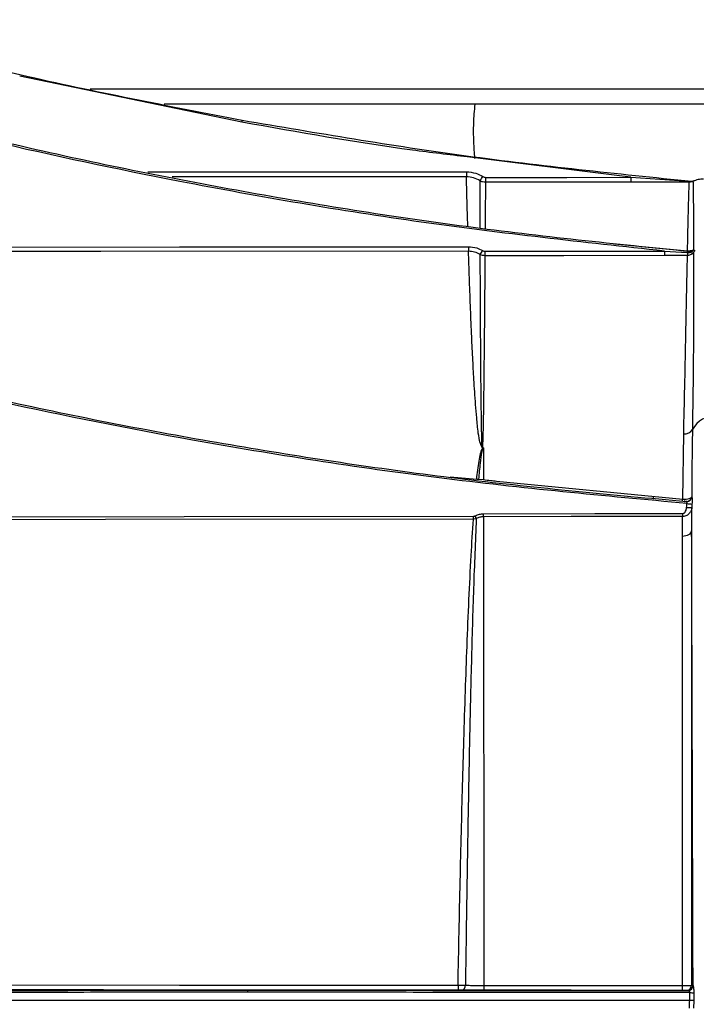
# Model space of a CAD drawing. Units: inches. Extents: x 0.8 to 21.2, y 1.3 to 17.
# Drawn here: x 11.1 to 11.4, y 12.8 to 13.2 of the extents above; entities that cross this region are included whole.
import ezdxf

# ---------------------------------------------------------------- set-up
doc = ezdxf.new("R2010")
doc.units = ezdxf.units.IN
doc.header["$MEASUREMENT"] = 0

msp = doc.modelspace()

# ---------------------------------------------------------------- linework, layer by layer
at = {"color": 8, "linetype": 'Continuous', "lineweight": 25}
for p, q in [((11.19006394817474, 13.20008103658974), (11.0819181841505, 13.22252440732201)), ((11.29939447184587, 13.17351007353978), (11.15621865915841, 13.17350017365414)), ((11.379412827467, 13.17322675347938), (11.37389646452582, 13.17391314555012)), ((11.29146547010904, 13.0274262244462), (11.30441657383012, 13.0263875431118)), ((11.39051771251575, 13.01658768298729), (11.39051771251575, 13.01755200518069)), ((11.40572481684198, 13.01515894615885), (11.40572481684198, 13.01595695027357))]:
    msp.add_line(p, q, dxfattribs=at)
at = {"color": 7, "linetype": 'Continuous', "lineweight": 25}
for p, q in [((11.85903984677474, 13.21618884717761), (11.1162527475147, 13.21618884717761)), ((11.85902664692723, 13.21618884717761), (11.1162527475147, 13.21618884717761)), ((11.72794013458314, 13.208806942454), (11.15228686457883, 13.208806942454)), ((11.37389646452582, 13.17391314555012), (11.29983124013362, 13.18312869242467)), ((11.379412827467, 13.17322675347938), (11.40767634096448, 13.17129011585158)), ((11.40913184415038, 13.17133704864274), (11.40912421757182, 13.17133774530136)), ((11.41019780516964, 13.17150611668966), (11.40964341157404, 13.17135813173253)), ((11.37144187954807, 13.14094758970437), (11.4070421616239, 13.13750004619735)), ((11.30840439442914, 13.13730886840585), (11.39576509189757, 13.13734553464895)), ((11.39576509189757, 13.13734553464895), (11.40691925637705, 13.1366374361623)), ((11.40468613550759, 13.01659721621049), (11.405177756495, 13.04838039571516)), ((11.30718766181827, 13.04165214010721), (11.3075443510311, 13.04165214010721)), ((11.30441657383012, 13.0263875431118), (11.30535112303413, 13.02635967676705)), ((11.30535112303413, 13.02635967676705), (11.30769541595265, 13.02612941276041)), ((11.31403779601827, 13.02543473411873), (11.40468613550759, 13.01659721621049)), ((11.30420508293994, 13.00711136579185), (11.30279328591581, 13.00690669482289)), ((11.40461397634117, 12.78000938262667), (11.40461397634117, 12.99871486945556)), ((11.40904061853756, 13.00117884099155), (11.40904061853756, 12.78008960836656)), ((11.29533067879115, 12.78014776102811), (11.29532921214143, 12.77773248226295)), ((11.30787346722912, 12.78006298867407), (11.3078720005794, 12.77769720933709)), ((11.41010628622687, 12.77650086315739), (11.41003588704013, 12.77271771352732)), ((11.40809052284648, 12.77276677296058), (10.98411406065875, 12.77276677296058)), ((11.41003588704013, 12.77271771352732), (11.40997516774157, 12.7689332439125))]:
    msp.add_line(p, q, dxfattribs=at)
at = {"color": 8, "linetype": 'Continuous', "lineweight": 25, "flags": 128}
for points in [[(11.14434290301482, 13.17591710240024), (11.15887124184888, 13.17591816572129), (11.29938684526731, 13.17592788227571)], [(10.99027633613828, 13.13932910506791), (11.15972483198813, 13.13940148423178), (11.30042200664237, 13.13946154353797)], [(11.30042405995198, 13.13723678257193), (11.12135932852304, 13.13716088344872), (10.99027633613828, 13.1371052240917)]]:
    msp.add_lwpolyline(points, dxfattribs=at)
at = {"color": 7, "linetype": 'Continuous', "lineweight": 25, "flags": 128}
for points in [[(11.30865284489235, 13.17322213353275), (11.3482782004702, 13.17322473683601), (11.379412827467, 13.17322675347938)], [(11.37942045404556, 13.1708089080772), (11.33979480513777, 13.17080634144019), (11.30866047147092, 13.17080428813057)], [(11.39576743853713, 13.13511417375915), (11.34684440370021, 13.13509378732799), (11.3084067410687, 13.13507772751352)], [(10.98299412692965, 13.00794229619287), (11.16201456553694, 13.00816016700934), (11.30279093927625, 13.00833132503211)], [(11.30279328591581, 13.00690669482289), (11.12364114216333, 13.00669021732366), (10.98299647356921, 13.0065200859557)], [(11.30279328591581, 13.00690669482289), (11.30279299258587, 13.00706531299052), (11.30279269925592, 13.00723155773671), (11.30279240592598, 13.00740440240666), (11.30279211259603, 13.00758289367805), (11.30279181926609, 13.00776593156358), (11.30279152593614, 13.00795241607596), (11.3027912326062, 13.0081412472279), (11.30279093927625, 13.00833132503211)], [(11.30770626916061, 13.00954182438165), (11.36197934886003, 13.00960518364972), (11.40463216279775, 13.00965490307535)], [(11.30770861580017, 13.00807950127453), (11.30770832247022, 13.00824097940912), (11.30770802914028, 13.00841081744714), (11.30770773581033, 13.00858791540129), (11.30770744248039, 13.00877117328428), (11.30770714915044, 13.00895941777633), (11.3077068558205, 13.00915140222517), (11.30770656249056, 13.00934595331104), (11.30770626916061, 13.00954182438165)], [(11.40463421610736, 13.00819191997586), (11.35035028319999, 13.00812892737022), (11.30770861580017, 13.00807950127453)], [(11.40461397634117, 12.99871486945556), (11.40545905991203, 12.99876180224672), (11.40627334383869, 12.99890076730805), (11.40702632180689, 12.99912677803049), (11.40769071413177, 12.99943140117812), (11.40824217442792, 12.99980356354554), (11.4086601695992, 13.00022955195781), (11.40892973981844, 13.00069359993043), (11.40904061853756, 13.00117884099155)], [(11.29532921214143, 12.77773248226295), (11.1226573135286, 12.77782869448483), (10.98698693413774, 12.77790437361058)], [(10.98698840078746, 12.78031855238845), (11.1596597127404, 12.78022292682645), (11.29533067879115, 12.78014776102811)], [(11.4046128030214, 12.77764330995974), (11.35043798885347, 12.77767344961157), (11.3078720005794, 12.77769720933709)], [(11.30787346722912, 12.78006298867407), (11.3620479880671, 12.78003299568722), (11.40461397634117, 12.78000938262667)], [(11.4046128030214, 12.77764330995974), (11.4046128030214, 12.77769038941588), (11.4046128030214, 12.77782524785798), (11.4046128030214, 12.77804282534451), (11.40461309635134, 12.77833527529943), (11.40461338968128, 12.77869203784475), (11.40461338968128, 12.77910005979791), (11.40461368301123, 12.7795446013292), (11.40461397634117, 12.78000938262667)], [(11.40726157242258, 12.77753015793355), (11.40687995016445, 12.77758735727278), (11.40657987363096, 12.77763231008681)], [(11.40904061853756, 12.78008960836656), (11.40942224079569, 12.7800325556923), (11.40972202399924, 12.77998767621076)]]:
    msp.add_lwpolyline(points, dxfattribs=at)
at = {"color": 7, "linetype": 'Continuous', "lineweight": 25}
for centre, radius, start, end in [((10.93637596423253, 13.24671538289841), 0.2579386660667566, 349.5838568365011, 349.7986784086815), ((11.49888770622307, 13.17534825841475), 0.1995017029649439, 179.8335350166616, 180.5279239424847), ((11.22601175416794, 13.22483912499738), 0.09610965331876355, 326.3457905427019, 327.788770542978), ((11.50807952004354, 13.17264224779254), 0.1994275182348955, 179.8333978548819, 180.5280556229165), ((11.57869071723947, 13.17264639842723), 0.1992787348518598, 179.8331385326393, 180.5283149450758), ((11.40830916820494, 13.17128403108603), 0.0006328564929259673, 179.4491061380654, 224.8941972545736), ((11.40913793528795, 13.1726204065055), 0.001487435883438938, 243.3590425188885, 291.4849070707659), ((11.40935237126538, 13.17378833093145), 0.002461182046776282, 264.8592825626265, 291.4051284211659), ((12.88538133541125, 13.13981197643923), 1.584959367509067, 180.0126680385764, 180.0930924842416), ((10.75184980415301, 13.45592029897703), 0.6401602085282677, 329.9793350407707, 330.1833028612705), ((12.34211744487258, 13.13728052162591), 1.033713050832111, 179.9984288184691, 180.1220947159326), ((12.79548357111062, 13.13770188502406), 1.39971852457416, 180.0145867704005, 180.1059248812766), ((11.40676628784601, 13.13759397442431), 0.0002914255533541166, 280.9365249623348, 341.1975558588072), ((11.43124010195638, 13.1371764406279), 0.02432681761981337, 181.2695950986885, 184.6532844511763), ((11.40830774296064, 13.13941362262811), 0.00223042330334413, 265.4777467369739, 319.4593003839071), ((11.40935578252406, 13.13891440850803), 0.002423279306973944, 241.6616948342039, 285.5923986682795), ((11.4084848142453, 13.13938318991842), 0.002215898565501521, 265.4886774669979, 318.8558900607106), ((11.42034397029999, 13.04460804481179), 0.01242823774430117, 86.11134688992728, 151.5611997758195), ((11.40558940247668, 13.05282443621278), 0.004463064906397909, 264.7078639084464, 329.0124260775639), ((11.30832452374519, 13.02623397181882), 0.01780143647867621, 94.5125299383879, 97.46325676263022), ((11.30745556395246, 13.05117772000546), 0.007217098916675039, 265.7758128076708, 268.6741131836021), ((11.40205548569065, 13.01666677034366), 0.002631569158659577, 337.7646607761731, 358.485457848161), ((11.40662514479434, 13.01796543730385), 0.002455411668749389, 265.6265376598282, 355.5571414387707), ((11.40669679759691, 13.01795611894919), 0.002451760862942046, 265.7075002727906, 354.2550474228549), ((11.41535169484836, 13.14983346090114), 0.1374711804632192, 266.3503807076318, 267.3738600865031), ((11.42520906479183, 13.16933714688829), 0.1559225701784, 263.2063519351104, 264.1026112639533), ((11.80501586934177, 13.26003521265886), 0.5610542897888038, 206.6353687093273, 206.7950882699966), ((12.63308039494807, 13.01064754795559), 1.228448633202503, 180.0462977179884, 180.1145324348064), ((11.19053366978343, 12.77695302575834), 0.002414991240637603, 354.3242698568193, 17.85097614423445), ((11.29672886927497, 12.77989020816104), 0.002198128425897852, 280.2883062941883, 6.092076528760804), ((11.40657993226627, 12.78009299869299), 0.002460688606876146, 269.9986347090482, 359.9210580905931), ((11.40726167258784, 12.77999051097599), 0.002460353044477919, 269.9976673890706, 359.9339850351672), ((11.40726190058277, 12.77999116206024), 0.002461006196486623, 270.0743097161242, 359.9137224970828), ((11.4475477772643, 14.30279077279529), 1.526749080076224, 268.5223332861966, 268.5947563161816)]:
    msp.add_arc(centre, radius, start, end, dxfattribs=at)
for points, knots in [([(10.97602666075175, 13.24992505412073), (11.01146724184028, 13.24057725221503), (11.08232474726367, 13.22188788810513), (11.15427426476163, 13.20798276562823), (11.19023701284215, 13.20103252559806)], [0, 0, 0, 0, 0.5001669318833794, 1, 1, 1, 1]), ([(10.97674091916724, 13.21502253065099), (11.01215489717121, 13.20579311275718), (11.08298291176816, 13.18733426170036), (11.19066362743759, 13.16577575046401), (11.29909019780859, 13.14835192897283), (11.37190377436697, 13.14090007785459), (11.40831052030505, 13.13717415662872)], [0, 0, 0, 0, 0.2499996739745056, 0.4999997615495063, 0.7500001715250015, 0.9999999999999999, 0.9999999999999999, 0.9999999999999999, 0.9999999999999999]), ([(11.39576509189757, 13.13734553464895), (11.35626937712467, 13.14163391025518), (11.27724150104322, 13.1502146187687), (11.16807569779332, 13.16899954624158), (11.06804604850924, 13.19005992213718), (11.00764070637153, 13.20589738724045), (10.97745195095334, 13.21381247129637)], [0, 0, 0, 0, 0.2798845944885555, 0.5600274657017005, 0.7801150898480519, 0.9999999999999999, 0.9999999999999999, 0.9999999999999999, 0.9999999999999999]), ([(11.30353951729528, 13.18240204081901), (11.30333729341721, 13.18514235471926), (11.30291630850798, 13.19084707569271), (11.3028281399548, 13.19967030402961), (11.30334742634215, 13.2057165287596), (11.30361284978147, 13.208806942454)], [0, 0, 0, 0, 0.3112535074072778, 0.6479602251425908, 1, 1, 1, 1]), ([(11.19023701284215, 13.20103252559806), (11.22654051465737, 13.19485641809241), (11.29917203359266, 13.18250003243224), (11.37247032717741, 13.17505888044285), (11.40913184415038, 13.17133704864274)], [0, 0, 0, 0, 0.4998312350808488, 1, 1, 1, 1]), ([(11.29938684526731, 13.17592788227571), (11.30096675165834, 13.17579831096229), (11.30378281437495, 13.17556735997245), (11.30624724508763, 13.17420615525278), (11.30732904685165, 13.17360863240122)], [0, 0, 0, 0, 0.5610338085575943, 1, 1, 1, 1]), ([(11.30601316871945, 13.17157713920253), (11.30498117067458, 13.17213434277395), (11.30291306337848, 13.17325096966796), (11.30056888902413, 13.17342359119728), (11.29939447184587, 13.17351007353978)], [0, 0, 0, 0, 0.4990060461693746, 1, 1, 1, 1]), ([(11.30866047147092, 13.17080428813057), (11.30819175314478, 13.17083888368598), (11.3072543094546, 13.17090807531627), (11.30642688436848, 13.17135411679088), (11.30601316871945, 13.17157713920253)], [0, 0, 0, 0, 0.499996246220653, 1, 1, 1, 1]), ([(11.30732904685165, 13.17360863240122), (11.30756189879222, 13.17348546488797), (11.30797816627672, 13.17326527934524), (11.30844649163672, 13.17323532985863), (11.30865284489235, 13.17322213353275)], [0, 0, 0, 0, 0.5593805647564905, 1, 1, 1, 1]), ([(11.40786084549973, 13.17083736108184), (11.40256374442203, 13.17082828108573), (11.39310224718371, 13.17081206271327), (11.38360193449214, 13.1708098722088), (11.37942045404556, 13.1708089080772)], [0, 0, 0, 0, 0.559858650726659, 1, 1, 1, 1]), ([(11.40704216162391, 13.13750004619735), (11.4071626039693, 13.14296786926737), (11.40739486310259, 13.15351193367528), (11.40764395997341, 13.16337808115867), (11.40781222811917, 13.16933072770965), (11.40784511816251, 13.17034997712917), (11.40786084549973, 13.17083736108184)], [0, 0, 0, 0, 0.2800955860998005, 0.540131943259748, 0.7801006241377044, 1, 1, 1, 1]), ([(11.40767634096448, 13.17129011585158), (11.40782715448606, 13.17128291939593), (11.40809625694686, 13.17127007847886), (11.40835655360031, 13.17128453236918), (11.40847097178483, 13.17129088584269)], [0, 0, 0, 0, 0.5604315959822697, 1, 1, 1, 1]), ([(11.40968271778664, 13.17123632647296), (11.40941791259403, 13.17113014921675), (11.40885156245593, 13.17090306339897), (11.40820506416878, 13.17086018895817), (11.40786084549973, 13.17083736108184)], [0, 0, 0, 0, 0.46756445315579, 1, 1, 1, 1]), ([(11.40847097178483, 13.17129088584269), (11.40863271907466, 13.17130237388692), (11.40885273475647, 13.17131800042315), (11.40906658317253, 13.17133172751207), (11.40911939542228, 13.17133547891543), (11.40913225891546, 13.17133674323307), (11.40913198208167, 13.1713369470779), (11.40913184415038, 13.17133704864274)], [0, 0, 0, 0, 0.6142048968154059, 0.8354681509034317, 0.9217675394221018, 0.9610210007935422, 1, 1, 1, 1]), ([(11.4102506045597, 13.17149691346264), (11.41024376765231, 13.17149243965208), (11.41023028672978, 13.17148361825227), (11.41005887294957, 13.17140870903237), (11.40983220641573, 13.17130483339517), (11.40968271778664, 13.17123632647296)], [0, 0, 0, 0, 0.2594656507936802, 0.5116108991737249, 1, 1, 1, 1]), ([(11.41473473942525, 13.17237309000764), (11.41386835572675, 13.17232682987015), (11.41213226572387, 13.17223413218625), (11.41051024175093, 13.17160816948262), (11.40969767761382, 13.17129458913324)], [0, 0, 0, 0, 0.499043077873432, 1, 1, 1, 1]), ([(11.40969855760366, 13.17124343972412), (11.40971150671551, 13.17066044815076), (11.40973734299211, 13.16949725397054), (11.4098419097854, 13.16277148668095), (11.40994940788763, 13.15276725726183), (11.40998494386211, 13.14290368427084), (11.41000274075637, 13.1379638741725)], [0, 0, 0, 0, 0.250338806330234, 0.4994800197963368, 0.7493328578918251, 1, 1, 1, 1]), ([(11.30042200664237, 13.13946154353797), (11.30177023854851, 13.13935693375245), (11.30417459197126, 13.1391703791288), (11.30632250279698, 13.13809002239417), (11.30726598091353, 13.13761547153061)], [0, 0, 0, 0, 0.5607461421393647, 1, 1, 1, 1]), ([(11.30601228872962, 13.0438846009843), (11.30571694907381, 13.04552439312553), (11.30496701680359, 13.04968818562337), (11.30440086088729, 13.05597005248138), (11.30383693340191, 13.06267105765381), (11.30341178422843, 13.0688646598145), (11.30305176067808, 13.07467589008937), (11.30273734937702, 13.08024364368428), (11.30244902660671, 13.08576106826291), (11.3021713069052, 13.09147743269108), (11.30177954208337, 13.10008412754355), (11.30131630294393, 13.11140826696748), (11.30082019647162, 13.12501115017082), (11.30055985628742, 13.13304581305467), (11.30042405995198, 13.13723678257193)], [0, 0, 0, 0, 0.04230423577034138, 0.1074197485754226, 0.1649318728873299, 0.2224085758609874, 0.2778677456322729, 0.3287773448471494, 0.3832477315455197, 0.441278036314962, 0.5028718193550732, 0.6536071585620571, 0.8193176415178142, 1, 1, 1, 1]), ([(11.30612932737758, 13.13564026101508), (11.3052312888534, 13.13609860121214), (11.30343740971235, 13.13701415984006), (11.3014276890848, 13.13716263563344), (11.30042405995198, 13.13723678257193)], [0, 0, 0, 0, 0.5006126129850272, 1, 1, 1, 1]), ([(11.30726598091352, 13.13761547153061), (11.30746813815777, 13.13751797319438), (11.30782941094616, 13.13734373508618), (11.30822858570314, 13.13731952934974), (11.30840439442914, 13.13730886840585)], [0, 0, 0, 0, 0.5595695295708338, 1, 1, 1, 1]), ([(11.40691925637705, 13.1366374361623), (11.40718272653976, 13.13662781281996), (11.40762527677425, 13.13661164851367), (11.40803835436107, 13.13673259352116), (11.40820550818482, 13.13678153449766)], [0, 0, 0, 0, 0.5953452109381213, 1, 1, 1, 1]), ([(11.41000714070555, 13.13658031015555), (11.40983961300646, 13.13640709564698), (11.40948199130459, 13.13603733430194), (11.40877995288603, 13.13559700708668), (11.40793357252308, 13.13527282924768), (11.40731223131366, 13.13522661503242), (11.40699346885307, 13.13520290606744)], [0, 0, 0, 0, 0.2135777507220822, 0.4559248357818929, 0.7208768137950318, 1, 1, 1, 1]), ([(11.4070421616239, 13.13750004619735), (11.40739852369913, 13.13749860598746), (11.4080599547861, 13.13749593286466), (11.40911071824871, 13.13764783981893), (11.40965719932957, 13.13784145241687), (11.41000274075637, 13.1379638741725)], [0, 0, 0, 0, 0.3004647394211308, 0.5576820122236068, 1, 1, 1, 1]), ([(11.40820550818482, 13.13678153449766), (11.4083065874555, 13.13682623187651), (11.40844833585296, 13.13688891319367), (11.40858165703295, 13.1369799376464), (11.4086229175511, 13.13703004744606), (11.40862571837867, 13.13706493848859), (11.40860960359681, 13.13709643797828), (11.40852543198178, 13.13714783578333), (11.40840025984564, 13.13716316597149), (11.40831052030505, 13.13717415662872)], [0, 0, 0, 0, 0.2926180978616598, 0.4103526486139542, 0.5127885659552177, 0.5617737764159002, 0.6121605855556812, 0.7219466572668408, 1, 1, 1, 1]), ([(11.41000714070555, 13.13658031015555), (11.41001656946934, 13.12919589968189), (11.41003543624177, 13.11441983835885), (11.40989680828146, 13.08547319404305), (11.40957656005391, 13.06222106043288), (11.40941549420696, 13.05052661758849)], [0, 0, 0, 0, 0.3318065014920637, 0.6639383375174182, 1, 1, 1, 1]), ([(11.41000274075638, 13.1379638741725), (11.41002774398129, 13.13795751928325), (11.41007783494267, 13.13794478802504), (11.41012825818882, 13.13793175530597), (11.41015351234798, 13.13792522795228)], [0, 0, 0, 0, 0.4991564191115755, 0.9999999999999999, 0.9999999999999999, 0.9999999999999999, 0.9999999999999999]), ([(11.41015351234798, 13.13792522795228), (11.4102308005387, 13.13788777176263), (11.41038667595254, 13.13781222983304), (11.41042985769342, 13.13751680005966), (11.41030172353015, 13.13710170001436), (11.41010436241582, 13.1367523854076), (11.41000714070555, 13.13658031015555)], [0, 0, 0, 0, 0.2506642722624593, 0.5055416203447124, 0.7564257300928486, 1, 1, 1, 1]), ([(11.30692395819793, 13.04398022654629), (11.30676425978482, 13.05341074671617), (11.30644484603171, 13.07227278662326), (11.30632218612155, 13.09674897311487), (11.30619804202668, 13.11839698028397), (11.30615220054482, 13.12990045954264), (11.30612932737758, 13.13564026101508)], [0, 0, 0, 0, 0.251416912549936, 0.5028604734850138, 0.7519461614931815, 1, 1, 1, 1]), ([(11.3084067410687, 13.13507772751352), (11.30800784103678, 13.1351031249304), (11.30721344248556, 13.13515370319453), (11.30648966604096, 13.13547853870956), (11.30612932737758, 13.13564026101508)], [0, 0, 0, 0, 0.5021409358088066, 1, 1, 1, 1]), ([(11.3084067410687, 13.13507772751352), (11.30838059492755, 13.13166930610719), (11.30832986470545, 13.1250560940852), (11.30826106934008, 13.11649185565692), (11.30821073631167, 13.11065405239616), (11.30818533293029, 13.10769886569342), (11.3081592130793, 13.10473296111886), (11.30813251059371, 13.1017608659378), (11.308105348009, 13.09878481630612), (11.30804914605849, 13.09286837241906), (11.30796383343752, 13.08423139860706), (11.30784229689818, 13.07306159418384), (11.30769422527854, 13.06223428747952), (11.30756333393591, 13.05272547574731), (11.30736373262704, 13.04635974330112), (11.30728856731927, 13.04396255341712)], [0, 0, 0, 0, 0.1516468053129602, 0.2942337101068635, 0.3300831534762374, 0.3653122433221624, 0.3999172682738436, 0.4339039295006196, 0.4672651426533226, 0.5000052547453734, 0.6292438778512801, 0.7401230851477082, 0.8326378598917117, 0.9369752290685548, 1, 1, 1, 1]), ([(11.40699346885307, 13.13520290606744), (11.40489852156335, 13.1351740868499), (11.40115747913169, 13.13512262306547), (11.3974144207269, 13.13511675553136), (11.39576743853713, 13.13511417375915)], [0, 0, 0, 0, 0.55999025084414, 0.9999999999999999, 0.9999999999999999, 0.9999999999999999, 0.9999999999999999]), ([(11.405177756495, 13.04838039571516), (11.40535039067317, 13.05608283102239), (11.40571332534829, 13.0722759214386), (11.40617288240516, 13.09478807017136), (11.40661262882071, 13.11679831252071), (11.40686312125585, 13.12890368764802), (11.40699346885307, 13.13520290606744)], [0, 0, 0, 0, 0.2167340836206003, 0.4556473988235067, 0.7167377387376129, 1, 1, 1, 1]), ([(10.97899897308201, 13.0874115381574), (11.01412001845062, 13.07873400785997), (11.08436208346265, 13.06137895362115), (11.19105624761847, 13.0413531827359), (11.29843128426697, 13.02537620738738), (11.37048594524105, 13.01879956014131), (11.4065132877335, 13.0155112354225)], [0, 0, 0, 0, 0.2500003219130486, 0.5000004607076886, 0.7500001470462224, 1, 1, 1, 1]), ([(11.40676437816622, 13.01450936699617), (11.36647701277969, 13.01824154104682), (11.28586380521553, 13.02570945359271), (11.1744148469856, 13.04321222277649), (11.07225056043289, 13.06323812780401), (11.01052646992479, 13.0785636526676), (10.97967920522391, 13.08622274522377)], [0, 0, 0, 0, 0.2798806650344534, 0.5600286324793892, 0.780119672513706, 1, 1, 1, 1]), ([(11.40941549420696, 13.05052661758849), (11.40932831685319, 13.0446247876664), (11.40917262884085, 13.03408484661599), (11.40910356831278, 13.0227591242261), (11.40907317816143, 13.01777522926865)], [0, 0, 0, 0, 0.5599490446729779, 1, 1, 1, 1]), ([(11.30441657383012, 13.0263875431118), (11.30474463024961, 13.02932388055488), (11.30521705014514, 13.03355237341665), (11.30607583736905, 13.0382034026886), (11.30663086301889, 13.04022211759876), (11.30701074147981, 13.04106200218129), (11.30725846708618, 13.04145957108338), (11.30744926617003, 13.04158809174352), (11.3075443510311, 13.04165214010721)], [0, 0, 0, 0, 0.560062046488773, 0.8065211889442508, 0.9149612749233215, 0.9626691794163704, 0.9813961586347593, 1, 1, 1, 1]), ([(11.30768397608481, 13.04162500708732), (11.30766667717385, 13.04162346856557), (11.30762973416795, 13.0416201829473), (11.30755350297979, 13.04158407924675), (11.30740372406694, 13.0414403543089), (11.30711245720477, 13.04083402718091), (11.30652509777421, 13.03840813006031), (11.30593773150877, 13.03350819279917), (11.30556549260622, 13.02897202280215), (11.30535112303413, 13.02635967676705)], [0, 0, 0, 0, 0.002523170344393576, 0.00538840260794899, 0.01295979480691494, 0.03792254814382299, 0.1316151529175408, 0.4999037263352142, 1, 1, 1, 1]), ([(11.30601228872962, 13.0438846009843), (11.30619705619999, 13.04350303847579), (11.30652701058382, 13.04282165109668), (11.30685725575645, 13.04213711964618), (11.30700257062313, 13.0418359113176)], [0, 0, 0, 0, 0.5599788317102022, 1, 1, 1, 1]), ([(11.30700257062313, 13.0418359113176), (11.30698774887465, 13.04223687145531), (11.30696128080319, 13.04295288964963), (11.30693536257997, 13.04366631109546), (11.30692395819793, 13.04398022654629)], [0, 0, 0, 0, 0.5599859624937351, 1, 1, 1, 1]), ([(11.30718766181828, 13.04165214010721), (11.30717417738797, 13.0416538882252), (11.30714707473144, 13.04165740180645), (11.30710453460745, 13.04168425159392), (11.30705081360229, 13.04174185575545), (11.30702185618342, 13.04179831176952), (11.30700257062313, 13.0418359113176)], [0, 0, 0, 0, 0.124690084001122, 0.2506173743818743, 0.5009132592907523, 1, 1, 1, 1]), ([(11.30728856731927, 13.04396255341712), (11.30726967433755, 13.0435324178334), (11.30723593774961, 13.04276433859815), (11.30720241245744, 13.04199197070543), (11.30718766181828, 13.04165214010721)], [0, 0, 0, 0, 0.5600145974151465, 1, 1, 1, 1]), ([(11.3075443510311, 13.04165214010721), (11.30757202682815, 13.04165098870366), (11.30762126083219, 13.04164894040829), (11.30766487753741, 13.04163229545252), (11.30768397608481, 13.04162500708732)], [0, 0, 0, 0, 0.5621276917623861, 1, 1, 1, 1]), ([(11.30768397608481, 13.04162500708732), (11.30768613740204, 13.03878004172532), (11.30768999769342, 13.03369869822678), (11.30769376007161, 13.02844267163666), (11.30769541595266, 13.02612941276041)], [0, 0, 0, 0, 0.5598844799246503, 1, 1, 1, 1]), ([(11.30769541595265, 13.02612941276041), (11.30888025077753, 13.02600497280617), (11.31099606967537, 13.0257827541464), (11.31310836316465, 13.02554107545617), (11.31403779601827, 13.02543473411873)], [0, 0, 0, 0, 0.5599887712891002, 1, 1, 1, 1]), ([(11.40468613550759, 13.01659721621049), (11.4049913521974, 13.0165921777453), (11.40559093506343, 13.01658227993333), (11.40668948510422, 13.01666659336979), (11.40782940354775, 13.01688766887526), (11.40875691449793, 13.01729060834375), (11.40896877014486, 13.01761524152615), (11.40907317816143, 13.01777522926865)], [0, 0, 0, 0, 0.138736325587233, 0.2725405474004075, 0.5267650333498142, 0.7667774026388625, 1, 1, 1, 1]), ([(11.40907317816143, 13.01777522926865), (11.40908392402569, 13.01776325744568), (11.40910310746134, 13.01774188543782), (11.4091261216319, 13.01772022411633), (11.40913624409955, 13.0177106966808)], [0, 0, 0, 0, 0.5601636986960784, 1, 1, 1, 1]), ([(11.40913624409955, 13.0177106966808), (11.40918203947545, 13.01761965627508), (11.40927588526899, 13.01743309248011), (11.4093465815359, 13.01661085119672), (11.4093153798769, 13.01552718538246), (11.40923017799667, 13.01466297724833), (11.40918845682972, 13.01423979677694)], [0, 0, 0, 0, 0.2422701134046434, 0.4964700168336175, 0.7534343322859516, 1, 1, 1, 1]), ([(11.40463216279775, 13.00965490307535), (11.40479448158499, 13.00967612234792), (11.40512010802588, 13.00971869016351), (11.40567101811581, 13.01008940926955), (11.40635763688944, 13.0110226130152), (11.40650378470964, 13.01199458101043), (11.40660099338698, 13.0126410752455)], [0, 0, 0, 0, 0.1253721679936282, 0.2515081189709223, 0.5021485393928151, 1, 1, 1, 1]), ([(11.40905293839524, 13.01250665679832), (11.40897394784631, 13.01203719262934), (11.4088117044543, 13.01107293221797), (11.40800159143289, 13.00971222874957), (11.40689536437107, 13.00877059475743), (11.40569470535065, 13.0082748178901), (11.40499514896432, 13.00822013391694), (11.40463421610736, 13.00819191997586)], [0, 0, 0, 0, 0.217873300271564, 0.4475029449119262, 0.7021264386146798, 0.8463135243680123, 0.9999999999999999, 0.9999999999999999, 0.9999999999999999, 0.9999999999999999]), ([(11.4065132877335, 13.0155112354225), (11.4064979254794, 13.01551244960893), (11.40647050181362, 13.0155146170931), (11.40644786014341, 13.01551639388811), (11.4064379019377, 13.01551717535388)], [0, 0, 0, 0, 0.5601823707105618, 1, 1, 1, 1]), ([(11.40676437816622, 13.01450936699617), (11.40677735176902, 13.01457285825405), (11.40680320351623, 13.01469937360779), (11.40682682146161, 13.01488428842161), (11.40682788645086, 13.01505686440063), (11.40680276878281, 13.01520966686095), (11.40675083063391, 13.01533507027108), (11.40665491839809, 13.01546567396232), (11.40657007843219, 13.01549296630568), (11.4065132877335, 13.0155112354225)], [0, 0, 0, 0, 0.1211129365366737, 0.2413347367791564, 0.3622386120910171, 0.4852531366990201, 0.6108001804672373, 0.7394750287210592, 1, 1, 1, 1]), ([(11.40660099338698, 13.0126410752455), (11.40662446614796, 13.01299043022454), (11.40666638406336, 13.01361431219839), (11.40673443409007, 13.01423586493598), (11.40676437816622, 13.01450936699617)], [0, 0, 0, 0, 0.5599696636326577, 1, 1, 1, 1]), ([(11.40905293839524, 13.01250665679832), (11.40904768212951, 13.01041225849996), (11.40903829425162, 13.00667158850584), (11.40903990822615, 13.00285744738555), (11.40904061853756, 13.00117884099155)], [0, 0, 0, 0, 0.5598992430890277, 1, 1, 1, 1]), ([(11.40918845682972, 13.01423979677694), (11.40915735532154, 13.01391671889418), (11.40910181691005, 13.01333979406162), (11.40906787349794, 13.01276122653401), (11.40905293839524, 13.01250665679832)], [0, 0, 0, 0, 0.5599999593195014, 0.9999999999999999, 0.9999999999999999, 0.9999999999999999, 0.9999999999999999]), ([(11.29533067879115, 12.78014776102811), (11.29549749229807, 12.78875495539014), (11.29582608233312, 12.80570944756137), (11.29636509446252, 12.83061035674653), (11.29693008928097, 12.85452046301792), (11.2975234829691, 12.87737424680493), (11.29817737794533, 12.90029130425855), (11.29889469068511, 12.92286265861974), (11.29971254612022, 12.94567928744385), (11.30062714737763, 12.96771570511283), (11.30161446844466, 12.98833648620214), (11.30242272116297, 13.00106909490921), (11.30279328591581, 13.00690669482289)], [0, 0, 0, 0, 0.1064268408079402, 0.2096400944827363, 0.3096402869458496, 0.4064278610966163, 0.5000018832611346, 0.6054041281003933, 0.7036498262014373, 0.8080428865548157, 0.9119922040598171, 0.9999999999999999, 0.9999999999999999, 0.9999999999999999, 0.9999999999999999]), ([(11.30420478961, 13.00711136579185), (11.30373062627812, 12.99597590390879), (11.30278165737951, 12.97368989761457), (11.30177613795169, 12.93753244776123), (11.30089026970928, 12.89981151103737), (11.30013703211501, 12.86068999531125), (11.29947332039549, 12.82067033311253), (11.29910071055935, 12.79363047144357), (11.29891458405624, 12.78012348797518)], [0, 0, 0, 0, 0.1663051331722822, 0.3328355198519466, 0.499524553397305, 0.6663664795741238, 0.8333429919109112, 1, 1, 1, 1]), ([(11.30279093927625, 13.00833132503211), (11.30292930411833, 13.00834226346887), (11.30317672536098, 13.00836182336266), (11.30340246937924, 13.00846357409439), (11.30350197106235, 13.00850842298626)], [0, 0, 0, 0, 0.5592278197125219, 1, 1, 1, 1]), ([(11.30350197106235, 13.00850842298626), (11.30425758976962, 13.00883545283534), (11.30560407852225, 13.00941820973288), (11.30706512747888, 13.00950412346987), (11.30770626916061, 13.00954182438165)], [0, 0, 0, 0, 0.5611771400156714, 1, 1, 1, 1]), ([(11.30770861580017, 13.00807950127453), (11.30709936103043, 13.00803254503577), (11.30586838645505, 13.00793767185803), (11.30476324771268, 13.00738865429238), (11.30420508293994, 13.00711136579185)], [0, 0, 0, 0, 0.4949369239051752, 1, 1, 1, 1]), ([(11.30770861580017, 13.00807950127453), (11.30771460132672, 12.99983091974499), (11.30772739997471, 12.98219325821998), (11.30774951761928, 12.9521168180297), (11.30777310784982, 12.92025717645833), (11.30779638089846, 12.88733424437358), (11.30782031148368, 12.85425950720374), (11.30784607528847, 12.81819585511576), (11.30786414811605, 12.79303631168951), (11.30787346722912, 12.78006298867407)], [0, 0, 0, 0, 0.1238478448764661, 0.2648196372564363, 0.4229111187115452, 0.5527370132710843, 0.6921945296645363, 0.8412825016365821, 1, 1, 1, 1]), ([(11.40461397634117, 12.99871486945556), (11.4046150914479, 13.00049761346804), (11.40461708245314, 13.00368067438781), (11.40462898142094, 13.00681364096238), (11.40463421610736, 13.00819191997586)], [0, 0, 0, 0, 0.5600722252637542, 1, 1, 1, 1]), ([(11.40972290398907, 12.7799874562133), (11.40970284717569, 12.78664673845636), (11.40966366271477, 12.79965680041613), (11.40960648057353, 12.81853703422505), (11.4095520822822, 12.83634971915705), (11.4095011141719, 12.8530903039785), (11.4094529942687, 12.86877270112986), (11.40940769452159, 12.88341352758482), (11.4093381979335, 12.90601841392053), (11.40924670439294, 12.93546842079152), (11.40913779590441, 12.97027367204323), (11.40907238391307, 12.99107654733318), (11.40904061853756, 13.00117884099155)], [0, 0, 0, 0, 0.08274411106367585, 0.1616549610682861, 0.2367759857310656, 0.3081474252324108, 0.3758075006606464, 0.4397921654432756, 0.5001353388293363, 0.6762357795445831, 0.8427735980952854, 1, 1, 1, 1]), ([(11.19293682165373, 12.77671418735971), (11.17512925368532, 12.77671221152912), (11.13944932667842, 12.77670825267905), (11.08667814486756, 12.77667568468964), (11.03456981159366, 12.77662552736543), (11.00090691097741, 12.77657442155724), (10.98404512812173, 12.77654882260335)], [0, 0, 0, 0, 0.2486438116229623, 0.4981922890966824, 0.7486439819011831, 1, 1, 1, 1]), ([(10.98502543679712, 12.77753015793355), (11.00371634466643, 12.77755799170794), (11.04114718864847, 12.77761373226766), (11.0952099526061, 12.77766161681308), (11.14584233596798, 12.7776886719774), (11.17718272650936, 12.77769177382367), (11.19283239619339, 12.77769332271532)], [0, 0, 0, 0, 0.2796723946480882, 0.5600783997950366, 0.7803273152901751, 1, 1, 1, 1]), ([(11.19283239619339, 12.77769332271532), (11.21284629009635, 12.77769084500643), (11.2529264801426, 12.77768588310127), (11.3090041822466, 12.77764838692001), (11.36055882580324, 12.77759701916033), (11.39170759399133, 12.77755242553352), (11.40726157242258, 12.77753015793355)], [0, 0, 0, 0, 0.2796734258102036, 0.5600791186219756, 0.7803277529597935, 1, 1, 1, 1]), ([(11.40817705518018, 12.77654940926324), (11.39030583011466, 12.77657489918829), (11.35462738044445, 12.77662578775383), (11.3005685818933, 12.77667582109862), (11.24657179569623, 12.77670832887072), (11.21079354793685, 12.77671223688922), (11.19293682165373, 12.77671418735971)], [0, 0, 0, 0, 0.2513511762978782, 0.5018022133462416, 0.7513522302445323, 1, 1, 1, 1]), ([(11.29712145810392, 12.7777274223214), (11.29682793853006, 12.77772886156659), (11.29630273453269, 12.77773143685422), (11.29562720847454, 12.77773216226213), (11.29532921214143, 12.77773248226295)], [0, 0, 0, 0, 0.558867745333496, 1, 1, 1, 1]), ([(11.29533067879115, 12.78014776102811), (11.29566550792723, 12.78014465828362), (11.29633361850793, 12.78013846713655), (11.29729098659665, 12.78013134228484), (11.2981806329593, 12.780125904173), (11.29866924227495, 12.78012429565062), (11.29891458405624, 12.78012348797518)], [0, 0, 0, 0, 0.2501446177465374, 0.4991329840187463, 0.7485033503118925, 1, 1, 1, 1]), ([(11.3078720005794, 12.77769720933709), (11.30559397549634, 12.77769990546523), (11.30152269247959, 12.7777047239814), (11.29846726650203, 12.77772048162841), (11.29712145810392, 12.7777274223214)], [0, 0, 0, 0, 0.5595349362097257, 1, 1, 1, 1]), ([(11.29891458405624, 12.78012348797518), (11.29952215548281, 12.78011506334608), (11.30073900414606, 12.780098190435), (11.30295782448873, 12.78007980218479), (11.3053580192652, 12.78006711209044), (11.30703285219908, 12.78006436664167), (11.30787346722912, 12.78006298867407)], [0, 0, 0, 0, 0.2495136638982434, 0.4997278593152232, 0.7489085197317841, 1, 1, 1, 1]), ([(11.40657987363096, 12.77763231008681), (11.40653386267256, 12.77763379072321), (11.40644211671702, 12.77763674311553), (11.40591722538756, 12.77764021710494), (11.4052789563574, 12.77764260881676), (11.40483526331315, 12.77764307581474), (11.4046128030214, 12.77764330995974)], [0, 0, 0, 0, 0.28047133034121, 0.5592604696572002, 0.7790205508456859, 1, 1, 1, 1]), ([(11.40461397634118, 12.78000938262667), (11.40506577210998, 12.78000969375007), (11.40604516909239, 12.78001036819932), (11.40719324863123, 12.78002077249717), (11.40801496919612, 12.78003582647935), (11.40854533120723, 12.78005111522734), (11.40893352617008, 12.78006981829561), (11.4090042585861, 12.78008288925075), (11.40904061853756, 12.78008960836656)], [0, 0, 0, 0, 0.1991822328513359, 0.4317846497745326, 0.5611978095433326, 0.6990398659078944, 0.8452916430273479, 0.9999999999999999, 0.9999999999999999, 0.9999999999999999, 0.9999999999999999]), ([(11.40726509238192, 12.77753015793355), (11.40726455657416, 12.77753015793355), (11.40726361052975, 12.77753015793355), (11.40726218889234, 12.77753015793355), (11.40726157242258, 12.77753015793355)], [0, 0, 0, 0, 0.5663663907354569, 1, 1, 1, 1]), ([(11.40817705518018, 12.77654940926324), (11.40817678563887, 12.77661543569456), (11.40817622920485, 12.77675173892695), (11.40810419648525, 12.77694220226805), (11.40799267473146, 12.77710921220128), (11.40780269724826, 12.77730265370675), (11.40753338613865, 12.77747800734964), (11.40735343645172, 12.77751298573066), (11.40726509238192, 12.77753015793355)], [0, 0, 0, 0, 0.1014887848583089, 0.2095107845666642, 0.3290592730523327, 0.4592993489656276, 0.7345497129343851, 1, 1, 1, 1]), ([(11.40809052284648, 12.77276677296058), (11.4081052034693, 12.77347290452663), (11.40813141864878, 12.77473384324639), (11.40816311078716, 12.77599465706531), (11.40817705518018, 12.77654940926324)], [0, 0, 0, 0, 0.5600046655524697, 1, 1, 1, 1]), ([(11.40972202399924, 12.77998767621076), (11.40972224019804, 12.77998766171229), (11.40972263130823, 12.77998763548413), (11.40972281972553, 12.77998751161138), (11.40972290398907, 12.7799874562133)], [0, 0, 0, 0, 0.5527823381220359, 1, 1, 1, 1]), ([(11.40972290398907, 12.7799874562133), (11.4097322513516, 12.77996717740579), (11.40975114194022, 12.77992619487096), (11.40982777914424, 12.77963038246902), (11.4099570947369, 12.77897704197294), (11.4100983960925, 12.77784713860737), (11.41010362482441, 12.77695497212848), (11.41010628622687, 12.77650086315739)], [0, 0, 0, 0, 0.1141930089146181, 0.2307788050084537, 0.4736368410011649, 0.732083374339032, 1, 1, 1, 1]), ([(11.40801455039079, 12.76898391666046), (11.40802719534679, 12.76969007130356), (11.40804977590013, 12.77095107708103), (11.40807766485598, 12.77221197103105), (11.40808993618659, 12.77276677296058)], [0, 0, 0, 0, 0.5599931861661712, 0.9999999999999999, 0.9999999999999999, 0.9999999999999999, 0.9999999999999999]), ([(11.41003588704013, 12.77271771352732), (11.4099661827405, 12.77272036314871), (11.40982373288628, 12.77272577799661), (11.40936764750963, 12.77273840495162), (11.40877923246984, 12.77275271501479), (11.40831672981199, 12.77276215562237), (11.40809052284648, 12.77276677296058)], [0, 0, 0, 0, 0.2446362049419099, 0.4999460853314919, 0.7554269652136015, 1, 1, 1, 1])]:
    msp.add_open_spline(points, degree=3, knots=knots, dxfattribs=at)
at = {"color": 8, "linetype": 'Continuous', "lineweight": 25}
for points, knots in [([(11.29983124013362, 13.18312869242467), (11.29092020273004, 13.18419489635942), (11.25415067512264, 13.1885943633618), (11.21768911006797, 13.19512960245277), (11.19006394817474, 13.20008103658974)], [0, 0, 0, 0, 0.2423484331569729, 1, 1, 1, 1]), ([(11.30005827751086, 13.14929931655784), (11.29998948010289, 13.15162934759323), (11.29979953147759, 13.15806252880045), (11.29960145791111, 13.16541370842451), (11.29943913266443, 13.17168610424179), (11.29940952891451, 13.17289513561872), (11.29939447184587, 13.17351007353978)], [0, 0, 0, 0, 0.1544376086650115, 0.4263999520448516, 0.7082553623157986, 1, 1, 1, 1]), ([(11.30608386123614, 13.14862440102119), (11.30607307723344, 13.15198009827791), (11.30604521619517, 13.16064971866494), (11.30602329417019, 13.16876478158389), (11.30601654556295, 13.17063921635945), (11.30601316871945, 13.17157713920253)], [0, 0, 0, 0, 0.2398374329487496, 0.6196326245152959, 0.9999999999999999, 0.9999999999999999, 0.9999999999999999, 0.9999999999999999]), ([(11.30866047147092, 13.17080428813057), (11.30865399727687, 13.16983181088888), (11.30864119577656, 13.1679089201582), (11.30858670171577, 13.15980278600168), (11.30852627631815, 13.15142449717097), (11.30850412661036, 13.14835332748599)], [0, 0, 0, 0, 0.3932562734082868, 0.7775902720331127, 0.9999999999999999, 0.9999999999999999, 0.9999999999999999, 0.9999999999999999])]:
    msp.add_open_spline(points, degree=3, knots=knots, dxfattribs=at)

doc.saveas('drawing.dxf')
